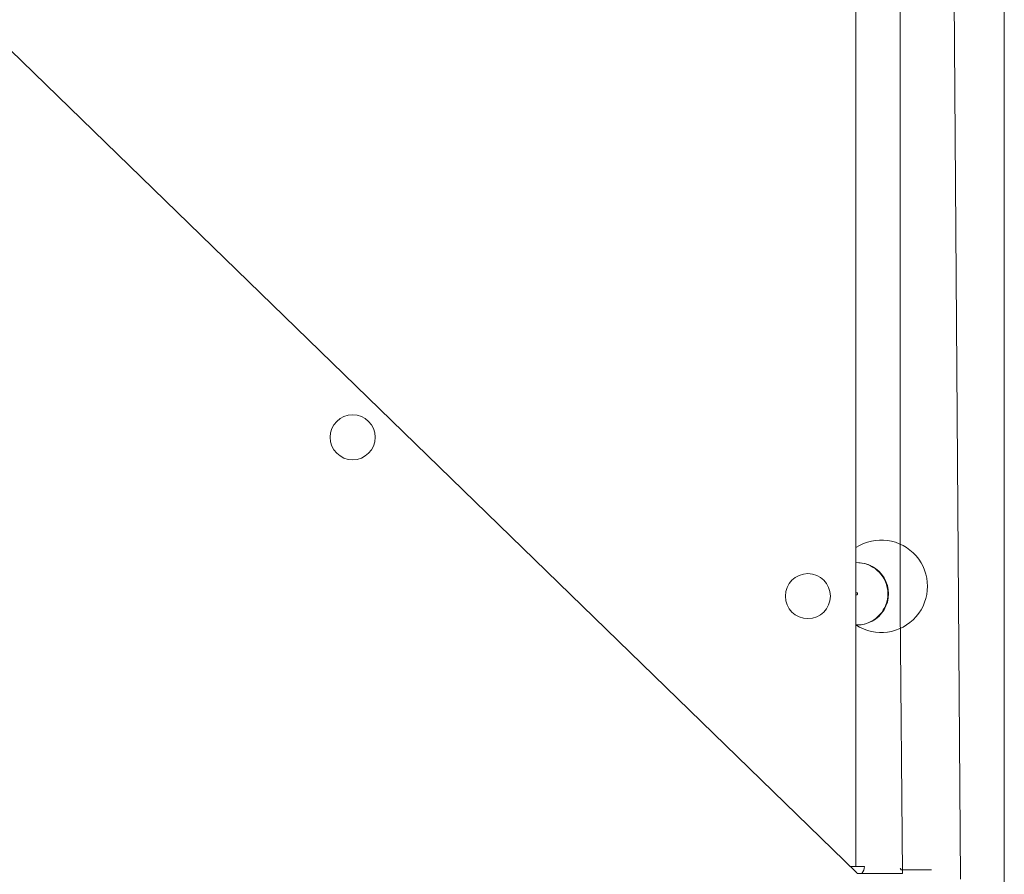
# Model space of a CAD drawing. Units: millimetres. Extents: x 4.1 to 18.4, y 5.7 to 24.3.
# Drawn here: x 13.5 to 14.4, y 14.4 to 15.1 of the extents above; entities that cross this region are included whole.
import ezdxf

# ---------------------------------------------------------------- set-up
doc = ezdxf.new("R2010")
doc.units = ezdxf.units.MM

msp = doc.modelspace()

# ---------------------------------------------------------------- linework, layer by layer
at = {"color": 7, "linetype": 'Continuous', "lineweight": 18}
for p, q in [((14.39562, 15.76507), (14.39562, 14.20743)), ((12.88562, 15.69815), (14.26762, 14.35498)), ((14.2672, 15.64015), (14.2672, 14.36015)), ((14.34833, 15.64341), (14.35762, 14.34919)), ((14.30562, 14.58366), (14.30562, 15.38366)), ((14.30762, 14.35415), (14.30562, 14.58366)), ((14.26249, 14.36011), (14.26293, 14.36015)), ((14.26265, 14.36012), (14.26293, 14.36015)), ((14.26727, 14.36015), (14.26293, 14.36015)), ((14.26727, 14.36015), (14.26755, 14.36012)), ((14.26755, 14.36012), (14.26978, 14.36015)), ((14.26826, 14.35415), (14.27236, 14.35415)), ((14.26954, 14.36012), (14.26978, 14.36015)), ((14.2735, 14.36015), (14.26978, 14.36015)), ((14.27236, 14.35415), (14.29762, 14.35415)), ((14.2735, 14.36015), (14.27374, 14.36012)), ((14.27451, 14.36012), (14.27447, 14.36015)), ((14.27462, 14.36015), (14.27447, 14.36015)), ((14.29762, 14.35415), (14.29762, 14.35415)), ((14.29762, 14.35415), (14.30762, 14.35415)), ((14.30632, 14.35714), (14.33262, 14.35714)), ((14.30762, 14.35415), (14.30762, 14.35415)), ((14.33262, 14.35714), (14.33262, 14.35714))]:
    msp.add_line(p, q, dxfattribs=at)
at = {"color": 8, "linetype": 'Continuous', "lineweight": 18}
msp.add_line((14.27236, 14.35415), (14.27236, 14.35415), dxfattribs=at)
at = {"color": 7, "linetype": 'Continuous', "lineweight": 18, "flags": 128}
msp.add_lwpolyline([(14.30632, 14.35714), (14.30583, 14.3582), (14.30562, 14.35858)], dxfattribs=at)
at = {"color": 7, "linetype": 'Continuous', "lineweight": 18}
for centre in [(13.83159, 14.73161), (14.22562, 14.59415)]:
    msp.add_circle(centre, 0.0195, dxfattribs=at)
for centre, radius, start, end in [((14.28909, 14.60267), 0.04, 236.81588, 123.18412), ((14.26834, 14.59617), 0.027, 267.58965, 92.41035), ((14.26785, 14.59618), 0.02698, 280.84924, 91.37369), ((14.26479, 14.35215), 0.004, 30, 45.00002), ((14.26465, 14.36049), 0.00998, 320.58746, 358.08029)]:
    msp.add_arc(centre, radius, start, end, dxfattribs=at)
at = {"color": 8, "linetype": 'Continuous', "lineweight": 18}
for points, knots in [([(14.26782, 14.59517), (14.26794, 14.59521), (14.26819, 14.59529), (14.26847, 14.59559), (14.26863, 14.59595), (14.26863, 14.59635), (14.26847, 14.59672), (14.26819, 14.59701), (14.26782, 14.59716), (14.26746, 14.59717), (14.26727, 14.59708), (14.2672, 14.59704)], [0, 0, 0, 0, 0.11602, 0.23204, 0.34806, 0.46408, 0.5801, 0.69612, 0.81214, 0.92816, 1, 1, 1, 1]), ([(14.26782, 14.59517), (14.26727, 14.59523), (14.26747, 14.59513), (14.26768, 14.59516), (14.26782, 14.59517)], [0, 0, 0, 0, 0.385108, 1, 1, 1, 1])]:
    msp.add_open_spline(points, degree=3, knots=knots, dxfattribs=at)
at = {"color": 7, "linetype": 'Continuous', "lineweight": 18}
for points, knots in [([(14.27293, 14.56968), (14.27117, 14.56934), (14.26926, 14.56898), (14.26735, 14.56918), (14.2672, 14.5692)], [0, 0, 0, 0, 0.919942, 1, 1, 1, 1]), ([(14.26249, 14.36011), (14.26251, 14.36011), (14.26256, 14.36011), (14.26262, 14.36012), (14.26265, 14.36012)], [0, 0, 0, 0, 0.378513, 1, 1, 1, 1]), ([(14.26755, 14.36012), (14.26777, 14.3601), (14.26819, 14.36006), (14.26886, 14.36006), (14.2693, 14.36009), (14.26951, 14.36012), (14.26954, 14.36012)], [0, 0, 0, 0, 0.316433, 0.632996, 0.94716, 1, 1, 1, 1]), ([(14.27374, 14.36012), (14.2739, 14.3601), (14.27423, 14.36006), (14.27449, 14.36006), (14.27454, 14.36009), (14.27451, 14.36012), (14.27451, 14.36012)], [0, 0, 0, 0, 0.316433, 0.632996, 0.94716, 1, 1, 1, 1])]:
    msp.add_open_spline(points, degree=3, knots=knots, dxfattribs=at)

doc.saveas('drawing.dxf')
